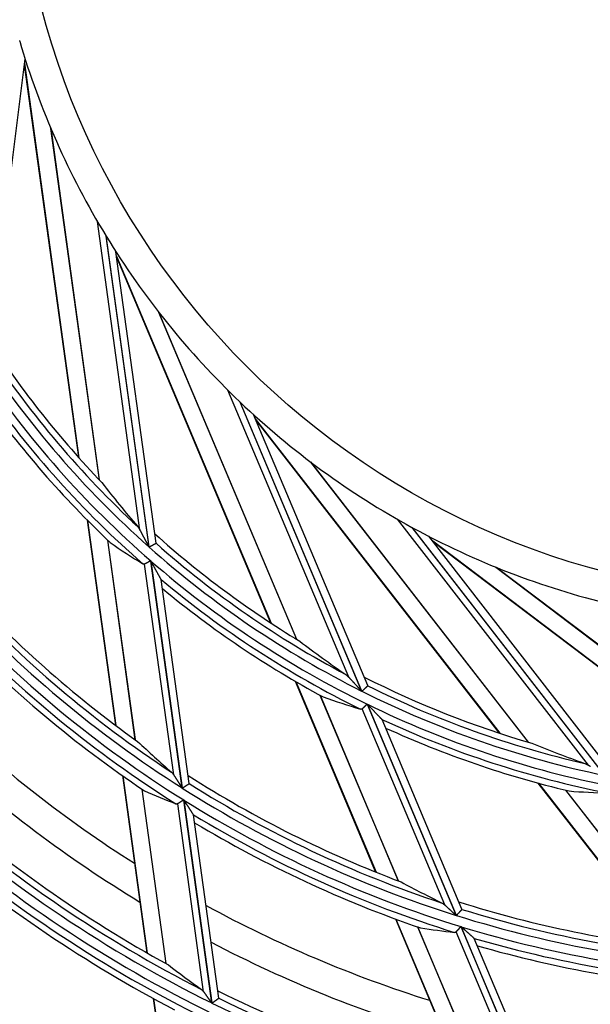
# Model space of a CAD drawing. Units: millimetres. Extents: x 0 to 7381, y 0 to 5264.
# Drawn here: x 1737 to 1775, y 2688 to 2753 of the extents above; entities that cross this region are included whole.
import ezdxf

# ---------------------------------------------------------------- set-up
doc = ezdxf.new("R2010")
doc.units = ezdxf.units.MM
doc.layers.add('LG-Product', color=3, linetype='Continuous')

msp = doc.modelspace()

# ---------------------------------------------------------------- linework, layer by layer
at = {"layer": 'LG-Product'}
for p, q in [((1734.838, 2731.057), (1737.266, 2750.429)), ((1737.216, 2750.032), (1740.812, 2723.973)), ((1737.229, 2750.135), (1740.844, 2723.938)), ((1738.966, 2745.834), (1742.188, 2722.48)), ((1742.202, 2722.465), (1738.983, 2745.794)), ((1744.893, 2719.146), (1742.066, 2739.633)), ((1742.63, 2738.686), (1745.48, 2718.035)), ((1745.498, 2718.018), (1742.651, 2738.651)), ((1745.966, 2718.28), (1743.298, 2737.62)), ((1743.338, 2737.326), (1753.61, 2712.958)), ((1743.352, 2737.224), (1753.57, 2712.984)), ((1746.129, 2733.622), (1755.287, 2711.897)), ((1755.303, 2711.887), (1746.156, 2733.587)), ((1758.761, 2709.377), (1750.728, 2728.434)), ((1751.519, 2727.666), (1759.616, 2708.456)), ((1759.638, 2708.444), (1751.548, 2727.638)), ((1760.023, 2708.818), (1752.439, 2726.809)), ((1752.554, 2726.536), (1768.784, 2705.656)), ((1752.594, 2726.441), (1768.738, 2705.671)), ((1756.209, 2723.68), (1770.677, 2705.065)), ((1770.696, 2705.06), (1756.244, 2723.653)), ((1741.386, 2719.811), (1743.265, 2706.193)), ((1741.418, 2719.779), (1743.295, 2706.171)), ((1774.686, 2703.53), (1761.994, 2719.859)), ((1762.957, 2719.321), (1775.75, 2702.862)), ((1775.774, 2702.857), (1762.992, 2719.302)), ((1742.74, 2718.483), (1744.568, 2705.235)), ((1744.581, 2705.226), (1742.753, 2718.471)), ((1745.964, 2718.268), (1745.967, 2718.276)), ((1776.049, 2703.317), (1764.068, 2718.732)), ((1764.25, 2718.498), (1785.33, 2702.53)), ((1764.313, 2718.417), (1785.282, 2702.533)), ((1745.609, 2717.101), (1747.689, 2702.027)), ((1747.706, 2702.016), (1745.627, 2717.085)), ((1747.135, 2702.895), (1745.205, 2716.882)), ((1768.519, 2716.685), (1787.312, 2702.45)), ((1787.331, 2702.449), (1768.559, 2716.669)), ((1746.302, 2715.849), (1746.296, 2715.864)), ((1748.168, 2702.323), (1746.301, 2715.853)), ((1755.202, 2709.112), (1760.542, 2696.444)), ((1755.241, 2709.089), (1760.577, 2696.43)), ((1760.024, 2708.806), (1760.024, 2708.814)), ((1756.853, 2708.18), (1762.048, 2695.856)), ((1762.063, 2695.851), (1756.87, 2708.171)), ((1765.133, 2694.26), (1759.649, 2707.271)), ((1759.982, 2707.587), (1765.893, 2693.566)), ((1765.913, 2693.559), (1760.004, 2707.576)), ((1760.976, 2706.558), (1760.966, 2706.57)), ((1766.279, 2693.975), (1760.975, 2706.56)), ((1743.727, 2702.845), (1745.35, 2691.085)), ((1743.757, 2702.824), (1745.38, 2691.068)), ((1745.021, 2701.952), (1746.619, 2690.369)), ((1746.632, 2690.362), (1745.034, 2701.943)), ((1748.166, 2702.312), (1748.169, 2702.319)), ((1771.317, 2702.353), (1779.753, 2691.499)), ((1771.36, 2702.341), (1779.791, 2691.495)), ((1773.153, 2701.88), (1781.36, 2691.321)), ((1781.376, 2691.32), (1773.171, 2701.876)), ((1749.121, 2688.501), (1747.4, 2700.972)), ((1747.799, 2701.229), (1749.659, 2687.751)), ((1749.676, 2687.742), (1747.817, 2701.218)), ((1748.457, 2700.233), (1748.451, 2700.245)), ((1750.134, 2688.081), (1748.457, 2700.234)), ((1766.28, 2693.964), (1766.281, 2693.972)), ((1761.855, 2693.33), (1766.466, 2682.39)), ((1761.889, 2693.317), (1766.499, 2682.382)), ((1763.336, 2692.802), (1767.877, 2682.028)), ((1767.891, 2682.025), (1763.35, 2692.797)), ((1766.206, 2692.823), (1771.491, 2680.285)), ((1771.51, 2680.281), (1766.226, 2692.817)), ((1770.777, 2680.871), (1765.888, 2692.471)), ((1767.099, 2692.031), (1767.091, 2692.041)), ((1771.864, 2680.727), (1767.099, 2692.032)), ((1745.768, 2688.059), (1747.271, 2677.166)), ((1745.797, 2688.043), (1747.3, 2677.152)), ((1750.131, 2688.07), (1750.134, 2688.077))]:
    msp.add_line(p, q, dxfattribs=at)
for points in [[(1744.747, 2719.37), (1744.75, 2719.366), (1744.753, 2719.363), (1744.756, 2719.359), (1744.759, 2719.355), (1744.763, 2719.351), (1744.766, 2719.347), (1744.769, 2719.343), (1744.772, 2719.339), (1744.775, 2719.335), (1744.778, 2719.331), (1744.781, 2719.327), (1744.784, 2719.323), (1744.787, 2719.319), (1744.79, 2719.314), (1744.793, 2719.31), (1744.796, 2719.306), (1744.799, 2719.302), (1744.802, 2719.297), (1744.805, 2719.293), (1744.808, 2719.289), (1744.811, 2719.284), (1744.814, 2719.28), (1744.817, 2719.275), (1744.82, 2719.271), (1744.823, 2719.266), (1744.826, 2719.262), (1744.829, 2719.257), (1744.832, 2719.253), (1744.834, 2719.248), (1744.837, 2719.243), (1744.84, 2719.239), (1744.843, 2719.234), (1744.846, 2719.229), (1744.849, 2719.225), (1744.851, 2719.22), (1744.854, 2719.215), (1744.857, 2719.21), (1744.86, 2719.205), (1744.863, 2719.201), (1744.865, 2719.196), (1744.868, 2719.191), (1744.871, 2719.186), (1744.874, 2719.181), (1744.876, 2719.176), (1744.879, 2719.171), (1744.882, 2719.166), (1744.885, 2719.161), (1744.887, 2719.156), (1744.89, 2719.151), (1744.893, 2719.146)], [(1744.893, 2719.146), (1744.903, 2719.125), (1744.914, 2719.105), (1744.925, 2719.084), (1744.936, 2719.063), (1744.947, 2719.042), (1744.958, 2719.021), (1744.969, 2719), (1744.98, 2718.979), (1744.991, 2718.957), (1745.003, 2718.935), (1745.014, 2718.914), (1745.026, 2718.892), (1745.037, 2718.87), (1745.049, 2718.848), (1745.06, 2718.826), (1745.072, 2718.803), (1745.084, 2718.781), (1745.096, 2718.759), (1745.107, 2718.736), (1745.119, 2718.714), (1745.131, 2718.692), (1745.143, 2718.669), (1745.155, 2718.647), (1745.167, 2718.624), (1745.178, 2718.602), (1745.19, 2718.579), (1745.202, 2718.557), (1745.214, 2718.534), (1745.226, 2718.512), (1745.238, 2718.489), (1745.25, 2718.467), (1745.262, 2718.444), (1745.274, 2718.421), (1745.286, 2718.399), (1745.298, 2718.376), (1745.31, 2718.353), (1745.322, 2718.331), (1745.334, 2718.308), (1745.346, 2718.285), (1745.358, 2718.263), (1745.37, 2718.24), (1745.382, 2718.217), (1745.395, 2718.194), (1745.407, 2718.172), (1745.419, 2718.149), (1745.431, 2718.126), (1745.443, 2718.103), (1745.455, 2718.08), (1745.468, 2718.057), (1745.48, 2718.035)], [(1745.498, 2718.018), (1745.512, 2718.025), (1745.525, 2718.032), (1745.538, 2718.039), (1745.551, 2718.046), (1745.564, 2718.053), (1745.577, 2718.06), (1745.59, 2718.067), (1745.603, 2718.074), (1745.616, 2718.081), (1745.629, 2718.088), (1745.641, 2718.095), (1745.654, 2718.101), (1745.667, 2718.108), (1745.679, 2718.115), (1745.691, 2718.121), (1745.703, 2718.128), (1745.715, 2718.134), (1745.727, 2718.141), (1745.739, 2718.147), (1745.75, 2718.153), (1745.761, 2718.159), (1745.772, 2718.165), (1745.783, 2718.171), (1745.794, 2718.176), (1745.804, 2718.182), (1745.814, 2718.187), (1745.824, 2718.193), (1745.834, 2718.198), (1745.843, 2718.203), (1745.853, 2718.208), (1745.861, 2718.212), (1745.87, 2718.217), (1745.878, 2718.221), (1745.886, 2718.226), (1745.894, 2718.23), (1745.901, 2718.234), (1745.908, 2718.237), (1745.914, 2718.241), (1745.921, 2718.244), (1745.927, 2718.247), (1745.932, 2718.25), (1745.937, 2718.253), (1745.942, 2718.256), (1745.946, 2718.258), (1745.95, 2718.26), (1745.954, 2718.262), (1745.957, 2718.264), (1745.96, 2718.265), (1745.962, 2718.267), (1745.964, 2718.268)], [(1745.609, 2717.101), (1745.599, 2717.095), (1745.59, 2717.09), (1745.58, 2717.085), (1745.57, 2717.08), (1745.561, 2717.075), (1745.551, 2717.07), (1745.542, 2717.065), (1745.533, 2717.059), (1745.523, 2717.054), (1745.514, 2717.049), (1745.505, 2717.044), (1745.495, 2717.039), (1745.486, 2717.034), (1745.477, 2717.029), (1745.468, 2717.024), (1745.458, 2717.019), (1745.449, 2717.014), (1745.44, 2717.01), (1745.431, 2717.005), (1745.422, 2717), (1745.414, 2716.995), (1745.405, 2716.99), (1745.396, 2716.986), (1745.388, 2716.981), (1745.379, 2716.976), (1745.371, 2716.972), (1745.362, 2716.968), (1745.354, 2716.963), (1745.346, 2716.959), (1745.338, 2716.954), (1745.33, 2716.95), (1745.323, 2716.946), (1745.315, 2716.942), (1745.307, 2716.938), (1745.3, 2716.934), (1745.292, 2716.93), (1745.285, 2716.926), (1745.278, 2716.922), (1745.271, 2716.918), (1745.264, 2716.914), (1745.258, 2716.911), (1745.251, 2716.907), (1745.245, 2716.904), (1745.239, 2716.901), (1745.233, 2716.897), (1745.227, 2716.894), (1745.221, 2716.891), (1745.216, 2716.888), (1745.21, 2716.885), (1745.205, 2716.882)], [(1746.296, 2715.864), (1746.29, 2715.875), (1746.282, 2715.888), (1746.274, 2715.904), (1746.264, 2715.922), (1746.253, 2715.941), (1746.242, 2715.962), (1746.23, 2715.983), (1746.218, 2716.005), (1746.205, 2716.028), (1746.192, 2716.051), (1746.179, 2716.075), (1746.166, 2716.098), (1746.153, 2716.122), (1746.14, 2716.147), (1746.126, 2716.171), (1746.113, 2716.196), (1746.099, 2716.221), (1746.085, 2716.246), (1746.071, 2716.271), (1746.057, 2716.297), (1746.043, 2716.322), (1746.029, 2716.348), (1746.015, 2716.374), (1746, 2716.4), (1745.986, 2716.426), (1745.972, 2716.452), (1745.958, 2716.478), (1745.943, 2716.504), (1745.929, 2716.53), (1745.915, 2716.556), (1745.901, 2716.582), (1745.886, 2716.608), (1745.872, 2716.634), (1745.858, 2716.661), (1745.843, 2716.687), (1745.829, 2716.713), (1745.815, 2716.74), (1745.8, 2716.766), (1745.786, 2716.792), (1745.771, 2716.819), (1745.757, 2716.845), (1745.743, 2716.872), (1745.728, 2716.898), (1745.714, 2716.925), (1745.699, 2716.951), (1745.685, 2716.978), (1745.671, 2717.005), (1745.656, 2717.031), (1745.642, 2717.058), (1745.627, 2717.085)], [(1745.205, 2716.882), (1745.203, 2716.881), (1745.201, 2716.88), (1745.198, 2716.879), (1745.196, 2716.878), (1745.194, 2716.877), (1745.192, 2716.877), (1745.189, 2716.876), (1745.187, 2716.875), (1745.185, 2716.875), (1745.183, 2716.874), (1745.18, 2716.874), (1745.178, 2716.873), (1745.176, 2716.873), (1745.174, 2716.873), (1745.171, 2716.872), (1745.169, 2716.872), (1745.167, 2716.872), (1745.164, 2716.872), (1745.162, 2716.872), (1745.16, 2716.872), (1745.157, 2716.872), (1745.155, 2716.872), (1745.153, 2716.873), (1745.15, 2716.873), (1745.148, 2716.873), (1745.145, 2716.874), (1745.143, 2716.874), (1745.141, 2716.875), (1745.138, 2716.875), (1745.136, 2716.876), (1745.133, 2716.876), (1745.131, 2716.877), (1745.129, 2716.878), (1745.126, 2716.879), (1745.124, 2716.88), (1745.121, 2716.88), (1745.119, 2716.881), (1745.117, 2716.882), (1745.114, 2716.883), (1745.112, 2716.884), (1745.109, 2716.886), (1745.107, 2716.887), (1745.105, 2716.888), (1745.102, 2716.889), (1745.1, 2716.89), (1745.097, 2716.892), (1745.095, 2716.893), (1745.093, 2716.894), (1745.09, 2716.896), (1745.088, 2716.897)], [(1758.562, 2709.556), (1758.567, 2709.553), (1758.571, 2709.55), (1758.575, 2709.547), (1758.579, 2709.544), (1758.583, 2709.541), (1758.587, 2709.538), (1758.591, 2709.535), (1758.595, 2709.532), (1758.599, 2709.529), (1758.603, 2709.526), (1758.607, 2709.523), (1758.611, 2709.52), (1758.615, 2709.516), (1758.619, 2709.513), (1758.623, 2709.51), (1758.627, 2709.507), (1758.631, 2709.503), (1758.635, 2709.5), (1758.639, 2709.496), (1758.643, 2709.493), (1758.647, 2709.489), (1758.651, 2709.486), (1758.655, 2709.482), (1758.659, 2709.479), (1758.663, 2709.475), (1758.667, 2709.472), (1758.671, 2709.468), (1758.675, 2709.464), (1758.679, 2709.461), (1758.683, 2709.457), (1758.687, 2709.453), (1758.691, 2709.449), (1758.695, 2709.445), (1758.699, 2709.442), (1758.703, 2709.438), (1758.707, 2709.434), (1758.71, 2709.43), (1758.714, 2709.426), (1758.718, 2709.422), (1758.722, 2709.418), (1758.726, 2709.414), (1758.73, 2709.41), (1758.734, 2709.406), (1758.738, 2709.402), (1758.742, 2709.398), (1758.746, 2709.394), (1758.75, 2709.389), (1758.754, 2709.385), (1758.758, 2709.381), (1758.761, 2709.377)], [(1758.761, 2709.377), (1758.777, 2709.36), (1758.793, 2709.343), (1758.808, 2709.326), (1758.824, 2709.308), (1758.84, 2709.291), (1758.857, 2709.273), (1758.873, 2709.256), (1758.889, 2709.238), (1758.906, 2709.22), (1758.922, 2709.202), (1758.939, 2709.184), (1758.956, 2709.166), (1758.972, 2709.148), (1758.989, 2709.129), (1759.006, 2709.111), (1759.023, 2709.093), (1759.04, 2709.074), (1759.058, 2709.056), (1759.075, 2709.037), (1759.092, 2709.019), (1759.109, 2709), (1759.126, 2708.981), (1759.144, 2708.963), (1759.161, 2708.944), (1759.178, 2708.925), (1759.196, 2708.907), (1759.213, 2708.888), (1759.23, 2708.869), (1759.248, 2708.851), (1759.265, 2708.832), (1759.282, 2708.813), (1759.3, 2708.795), (1759.317, 2708.776), (1759.335, 2708.757), (1759.352, 2708.738), (1759.37, 2708.72), (1759.387, 2708.701), (1759.405, 2708.682), (1759.422, 2708.663), (1759.44, 2708.644), (1759.457, 2708.625), (1759.475, 2708.607), (1759.493, 2708.588), (1759.51, 2708.569), (1759.528, 2708.55), (1759.545, 2708.531), (1759.563, 2708.512), (1759.581, 2708.493), (1759.598, 2708.474), (1759.616, 2708.456)], [(1759.638, 2708.444), (1759.649, 2708.455), (1759.66, 2708.465), (1759.671, 2708.475), (1759.682, 2708.485), (1759.693, 2708.496), (1759.704, 2708.506), (1759.714, 2708.516), (1759.725, 2708.526), (1759.736, 2708.536), (1759.746, 2708.546), (1759.757, 2708.555), (1759.767, 2708.565), (1759.778, 2708.575), (1759.788, 2708.585), (1759.798, 2708.594), (1759.808, 2708.604), (1759.818, 2708.613), (1759.828, 2708.622), (1759.837, 2708.631), (1759.847, 2708.64), (1759.856, 2708.648), (1759.865, 2708.657), (1759.874, 2708.665), (1759.883, 2708.674), (1759.891, 2708.682), (1759.9, 2708.69), (1759.908, 2708.697), (1759.916, 2708.705), (1759.924, 2708.712), (1759.931, 2708.719), (1759.939, 2708.726), (1759.946, 2708.733), (1759.953, 2708.739), (1759.959, 2708.745), (1759.965, 2708.751), (1759.971, 2708.757), (1759.977, 2708.762), (1759.983, 2708.767), (1759.988, 2708.772), (1759.993, 2708.777), (1759.997, 2708.781), (1760.002, 2708.785), (1760.005, 2708.789), (1760.009, 2708.792), (1760.012, 2708.795), (1760.015, 2708.798), (1760.018, 2708.8), (1760.02, 2708.803), (1760.022, 2708.804), (1760.024, 2708.806)], [(1759.649, 2707.271), (1759.647, 2707.27), (1759.645, 2707.268), (1759.643, 2707.267), (1759.641, 2707.265), (1759.64, 2707.264), (1759.638, 2707.262), (1759.636, 2707.261), (1759.634, 2707.26), (1759.632, 2707.259), (1759.63, 2707.258), (1759.628, 2707.257), (1759.625, 2707.256), (1759.623, 2707.255), (1759.621, 2707.254), (1759.619, 2707.253), (1759.617, 2707.252), (1759.615, 2707.252), (1759.612, 2707.251), (1759.61, 2707.25), (1759.608, 2707.25), (1759.606, 2707.249), (1759.603, 2707.249), (1759.601, 2707.249), (1759.598, 2707.248), (1759.596, 2707.248), (1759.594, 2707.248), (1759.591, 2707.248), (1759.589, 2707.247), (1759.586, 2707.247), (1759.584, 2707.247), (1759.581, 2707.247), (1759.579, 2707.247), (1759.576, 2707.247), (1759.574, 2707.248), (1759.571, 2707.248), (1759.569, 2707.248), (1759.566, 2707.248), (1759.564, 2707.249), (1759.561, 2707.249), (1759.558, 2707.249), (1759.556, 2707.25), (1759.553, 2707.25), (1759.551, 2707.251), (1759.548, 2707.251), (1759.545, 2707.252), (1759.543, 2707.253), (1759.54, 2707.253), (1759.537, 2707.254), (1759.535, 2707.255), (1759.532, 2707.256)], [(1759.982, 2707.587), (1759.975, 2707.579), (1759.967, 2707.572), (1759.959, 2707.564), (1759.951, 2707.557), (1759.943, 2707.549), (1759.935, 2707.542), (1759.927, 2707.535), (1759.92, 2707.527), (1759.912, 2707.52), (1759.904, 2707.513), (1759.896, 2707.505), (1759.889, 2707.498), (1759.881, 2707.491), (1759.874, 2707.484), (1759.866, 2707.477), (1759.858, 2707.469), (1759.851, 2707.462), (1759.843, 2707.455), (1759.836, 2707.448), (1759.829, 2707.441), (1759.821, 2707.434), (1759.814, 2707.427), (1759.807, 2707.421), (1759.8, 2707.414), (1759.793, 2707.407), (1759.786, 2707.401), (1759.779, 2707.394), (1759.772, 2707.388), (1759.766, 2707.382), (1759.759, 2707.376), (1759.753, 2707.369), (1759.746, 2707.363), (1759.74, 2707.357), (1759.733, 2707.351), (1759.727, 2707.345), (1759.721, 2707.34), (1759.715, 2707.334), (1759.709, 2707.329), (1759.704, 2707.323), (1759.698, 2707.318), (1759.692, 2707.313), (1759.687, 2707.308), (1759.682, 2707.303), (1759.677, 2707.298), (1759.672, 2707.293), (1759.667, 2707.289), (1759.662, 2707.284), (1759.658, 2707.28), (1759.653, 2707.276), (1759.649, 2707.271)], [(1760.966, 2706.57), (1760.958, 2706.579), (1760.947, 2706.59), (1760.934, 2706.603), (1760.92, 2706.618), (1760.905, 2706.634), (1760.889, 2706.651), (1760.872, 2706.668), (1760.854, 2706.686), (1760.836, 2706.705), (1760.818, 2706.724), (1760.799, 2706.743), (1760.78, 2706.763), (1760.761, 2706.783), (1760.742, 2706.803), (1760.723, 2706.823), (1760.703, 2706.843), (1760.684, 2706.864), (1760.664, 2706.885), (1760.644, 2706.905), (1760.624, 2706.926), (1760.603, 2706.947), (1760.583, 2706.969), (1760.563, 2706.99), (1760.542, 2707.011), (1760.522, 2707.033), (1760.501, 2707.054), (1760.481, 2707.075), (1760.46, 2707.097), (1760.44, 2707.118), (1760.419, 2707.14), (1760.399, 2707.161), (1760.378, 2707.183), (1760.357, 2707.205), (1760.337, 2707.226), (1760.316, 2707.248), (1760.295, 2707.27), (1760.275, 2707.291), (1760.254, 2707.313), (1760.233, 2707.335), (1760.213, 2707.357), (1760.192, 2707.379), (1760.171, 2707.4), (1760.15, 2707.422), (1760.13, 2707.444), (1760.109, 2707.466), (1760.088, 2707.488), (1760.067, 2707.51), (1760.046, 2707.532), (1760.025, 2707.554), (1760.004, 2707.576)], [(1774.448, 2703.652), (1774.452, 2703.65), (1774.457, 2703.648), (1774.462, 2703.647), (1774.466, 2703.645), (1774.471, 2703.643), (1774.476, 2703.641), (1774.48, 2703.639), (1774.485, 2703.637), (1774.49, 2703.635), (1774.494, 2703.633), (1774.499, 2703.631), (1774.504, 2703.629), (1774.508, 2703.627), (1774.513, 2703.625), (1774.518, 2703.623), (1774.523, 2703.621), (1774.527, 2703.619), (1774.532, 2703.616), (1774.537, 2703.614), (1774.542, 2703.612), (1774.546, 2703.609), (1774.551, 2703.607), (1774.556, 2703.605), (1774.561, 2703.602), (1774.565, 2703.6), (1774.57, 2703.597), (1774.575, 2703.595), (1774.58, 2703.592), (1774.585, 2703.59), (1774.589, 2703.587), (1774.594, 2703.585), (1774.599, 2703.582), (1774.604, 2703.579), (1774.609, 2703.577), (1774.613, 2703.574), (1774.618, 2703.571), (1774.623, 2703.568), (1774.628, 2703.566), (1774.633, 2703.563), (1774.638, 2703.56), (1774.642, 2703.557), (1774.647, 2703.554), (1774.652, 2703.551), (1774.657, 2703.548), (1774.662, 2703.545), (1774.667, 2703.542), (1774.672, 2703.539), (1774.676, 2703.536), (1774.681, 2703.533), (1774.686, 2703.53)], [(1774.686, 2703.53), (1774.705, 2703.518), (1774.725, 2703.506), (1774.745, 2703.493), (1774.764, 2703.481), (1774.785, 2703.468), (1774.805, 2703.455)], [(1746.997, 2703.064), (1747, 2703.062), (1747.003, 2703.059), (1747.006, 2703.056), (1747.009, 2703.054), (1747.012, 2703.051), (1747.014, 2703.048), (1747.017, 2703.045), (1747.02, 2703.042), (1747.023, 2703.039), (1747.026, 2703.036), (1747.029, 2703.033), (1747.032, 2703.03), (1747.035, 2703.027), (1747.038, 2703.024), (1747.04, 2703.021), (1747.043, 2703.018), (1747.046, 2703.015), (1747.049, 2703.012), (1747.052, 2703.009), (1747.054, 2703.005), (1747.057, 2703.002), (1747.06, 2702.999), (1747.063, 2702.995), (1747.066, 2702.992), (1747.068, 2702.989), (1747.071, 2702.985), (1747.074, 2702.982), (1747.077, 2702.978), (1747.079, 2702.975), (1747.082, 2702.971), (1747.085, 2702.968), (1747.087, 2702.964), (1747.09, 2702.961), (1747.093, 2702.957), (1747.096, 2702.953), (1747.098, 2702.95), (1747.101, 2702.946), (1747.104, 2702.942), (1747.106, 2702.938), (1747.109, 2702.935), (1747.112, 2702.931), (1747.114, 2702.927), (1747.117, 2702.923), (1747.119, 2702.919), (1747.122, 2702.915), (1747.125, 2702.911), (1747.127, 2702.907), (1747.13, 2702.903), (1747.132, 2702.899), (1747.135, 2702.895)], [(1747.135, 2702.895), (1747.145, 2702.88), (1747.154, 2702.865), (1747.164, 2702.849), (1747.174, 2702.834), (1747.184, 2702.818), (1747.194, 2702.802), (1747.205, 2702.785), (1747.215, 2702.769), (1747.226, 2702.753), (1747.236, 2702.736), (1747.247, 2702.719), (1747.257, 2702.702), (1747.268, 2702.685), (1747.279, 2702.668), (1747.29, 2702.651), (1747.301, 2702.634), (1747.312, 2702.617), (1747.323, 2702.599), (1747.334, 2702.582), (1747.345, 2702.564), (1747.356, 2702.547), (1747.368, 2702.529), (1747.379, 2702.512), (1747.39, 2702.494), (1747.401, 2702.476), (1747.413, 2702.459), (1747.424, 2702.441), (1747.435, 2702.423), (1747.447, 2702.405), (1747.458, 2702.388), (1747.469, 2702.37), (1747.481, 2702.352), (1747.492, 2702.334), (1747.504, 2702.316), (1747.515, 2702.298), (1747.527, 2702.28), (1747.538, 2702.262), (1747.55, 2702.244), (1747.561, 2702.226), (1747.573, 2702.208), (1747.584, 2702.19), (1747.596, 2702.172), (1747.608, 2702.154), (1747.619, 2702.136), (1747.631, 2702.118), (1747.642, 2702.1), (1747.654, 2702.082), (1747.665, 2702.064), (1747.677, 2702.046), (1747.689, 2702.027)], [(1747.706, 2702.016), (1747.719, 2702.024), (1747.732, 2702.033), (1747.745, 2702.041), (1747.758, 2702.049), (1747.771, 2702.057), (1747.783, 2702.065), (1747.796, 2702.074), (1747.808, 2702.082), (1747.821, 2702.09), (1747.833, 2702.098), (1747.846, 2702.106), (1747.858, 2702.114), (1747.87, 2702.121), (1747.882, 2702.129), (1747.895, 2702.137), (1747.906, 2702.145), (1747.918, 2702.152), (1747.93, 2702.16), (1747.941, 2702.167), (1747.952, 2702.174), (1747.963, 2702.181), (1747.974, 2702.188), (1747.985, 2702.195), (1747.995, 2702.202), (1748.005, 2702.208), (1748.016, 2702.215), (1748.025, 2702.221), (1748.035, 2702.228), (1748.044, 2702.234), (1748.054, 2702.239), (1748.062, 2702.245), (1748.071, 2702.251), (1748.079, 2702.256), (1748.087, 2702.261), (1748.095, 2702.266), (1748.102, 2702.271), (1748.109, 2702.275), (1748.115, 2702.279), (1748.122, 2702.283), (1748.128, 2702.287), (1748.133, 2702.291), (1748.139, 2702.294), (1748.143, 2702.297), (1748.148, 2702.3), (1748.152, 2702.303), (1748.156, 2702.305), (1748.159, 2702.307), (1748.162, 2702.309), (1748.164, 2702.311), (1748.166, 2702.312)], [(1747.4, 2700.972), (1747.398, 2700.97), (1747.396, 2700.969), (1747.394, 2700.968), (1747.392, 2700.967), (1747.39, 2700.966), (1747.388, 2700.965), (1747.386, 2700.964), (1747.383, 2700.963), (1747.381, 2700.962), (1747.379, 2700.961), (1747.377, 2700.96), (1747.375, 2700.96), (1747.372, 2700.959), (1747.37, 2700.958), (1747.368, 2700.958), (1747.366, 2700.957), (1747.363, 2700.957), (1747.361, 2700.956), (1747.359, 2700.956), (1747.357, 2700.956), (1747.354, 2700.955), (1747.352, 2700.955), (1747.35, 2700.955), (1747.348, 2700.955), (1747.345, 2700.955), (1747.343, 2700.955), (1747.341, 2700.955), (1747.338, 2700.955), (1747.336, 2700.955), (1747.334, 2700.955), (1747.331, 2700.955), (1747.329, 2700.955), (1747.327, 2700.955), (1747.324, 2700.956), (1747.322, 2700.956), (1747.32, 2700.956), (1747.317, 2700.957), (1747.315, 2700.957), (1747.312, 2700.958), (1747.31, 2700.958), (1747.308, 2700.959), (1747.305, 2700.96), (1747.303, 2700.96), (1747.301, 2700.961), (1747.298, 2700.962), (1747.296, 2700.963), (1747.293, 2700.963), (1747.291, 2700.964), (1747.289, 2700.965), (1747.286, 2700.966)], [(1747.799, 2701.229), (1747.789, 2701.223), (1747.78, 2701.217), (1747.771, 2701.211), (1747.761, 2701.205), (1747.752, 2701.199), (1747.743, 2701.193), (1747.734, 2701.187), (1747.724, 2701.181), (1747.715, 2701.175), (1747.706, 2701.169), (1747.697, 2701.163), (1747.688, 2701.157), (1747.679, 2701.152), (1747.67, 2701.146), (1747.661, 2701.14), (1747.652, 2701.134), (1747.643, 2701.128), (1747.634, 2701.123), (1747.625, 2701.117), (1747.616, 2701.111), (1747.608, 2701.106), (1747.599, 2701.1), (1747.59, 2701.094), (1747.582, 2701.089), (1747.574, 2701.084), (1747.565, 2701.078), (1747.557, 2701.073), (1747.549, 2701.068), (1747.541, 2701.063), (1747.533, 2701.058), (1747.526, 2701.053), (1747.518, 2701.048), (1747.51, 2701.043), (1747.503, 2701.038), (1747.495, 2701.033), (1747.488, 2701.028), (1747.481, 2701.024), (1747.474, 2701.019), (1747.467, 2701.015), (1747.46, 2701.01), (1747.453, 2701.006), (1747.447, 2701.002), (1747.44, 2700.998), (1747.434, 2700.994), (1747.428, 2700.99), (1747.422, 2700.986), (1747.417, 2700.982), (1747.411, 2700.979), (1747.406, 2700.975), (1747.4, 2700.972)], [(1748.451, 2700.245), (1748.446, 2700.252), (1748.44, 2700.262), (1748.433, 2700.273), (1748.425, 2700.285), (1748.415, 2700.299), (1748.406, 2700.314), (1748.395, 2700.33), (1748.384, 2700.347), (1748.373, 2700.364), (1748.361, 2700.382), (1748.35, 2700.4), (1748.337, 2700.418), (1748.325, 2700.437), (1748.312, 2700.457), (1748.3, 2700.476), (1748.287, 2700.496), (1748.274, 2700.516), (1748.261, 2700.536), (1748.247, 2700.556), (1748.234, 2700.577), (1748.22, 2700.597), (1748.207, 2700.618), (1748.193, 2700.639), (1748.18, 2700.66), (1748.166, 2700.681), (1748.152, 2700.702), (1748.138, 2700.723), (1748.125, 2700.744), (1748.111, 2700.765), (1748.097, 2700.786), (1748.083, 2700.808), (1748.069, 2700.829), (1748.055, 2700.85), (1748.042, 2700.871), (1748.028, 2700.893), (1748.014, 2700.914), (1748, 2700.936), (1747.986, 2700.957), (1747.972, 2700.979), (1747.958, 2701), (1747.944, 2701.022), (1747.93, 2701.044), (1747.916, 2701.065), (1747.902, 2701.087), (1747.887, 2701.109), (1747.873, 2701.131), (1747.859, 2701.152), (1747.845, 2701.174), (1747.831, 2701.196), (1747.817, 2701.218)], [(1764.956, 2694.388), (1764.96, 2694.386), (1764.963, 2694.384), (1764.967, 2694.383), (1764.97, 2694.381), (1764.974, 2694.379), (1764.977, 2694.377), (1764.981, 2694.375), (1764.985, 2694.373), (1764.988, 2694.371), (1764.992, 2694.369), (1764.995, 2694.367), (1764.999, 2694.364), (1765.002, 2694.362), (1765.006, 2694.36), (1765.009, 2694.358), (1765.013, 2694.355), (1765.016, 2694.353), (1765.02, 2694.351), (1765.024, 2694.348), (1765.027, 2694.346), (1765.031, 2694.344), (1765.034, 2694.341), (1765.038, 2694.339), (1765.041, 2694.336), (1765.045, 2694.333), (1765.048, 2694.331), (1765.052, 2694.328), (1765.055, 2694.326), (1765.059, 2694.323), (1765.063, 2694.32), (1765.066, 2694.318), (1765.07, 2694.315), (1765.073, 2694.312), (1765.077, 2694.309), (1765.08, 2694.306), (1765.084, 2694.303), (1765.087, 2694.301), (1765.091, 2694.298), (1765.094, 2694.295), (1765.098, 2694.292), (1765.102, 2694.289), (1765.105, 2694.286), (1765.109, 2694.283), (1765.112, 2694.28), (1765.116, 2694.276), (1765.119, 2694.273), (1765.123, 2694.27), (1765.126, 2694.267), (1765.13, 2694.264), (1765.133, 2694.26)], [(1765.133, 2694.26), (1765.147, 2694.248), (1765.16, 2694.236), (1765.174, 2694.223), (1765.187, 2694.211), (1765.201, 2694.198), (1765.215, 2694.185), (1765.23, 2694.172), (1765.244, 2694.159), (1765.258, 2694.146), (1765.273, 2694.132), (1765.288, 2694.119), (1765.302, 2694.105), (1765.317, 2694.091), (1765.332, 2694.078), (1765.347, 2694.064), (1765.362, 2694.05), (1765.378, 2694.036), (1765.393, 2694.022), (1765.408, 2694.008), (1765.423, 2693.994), (1765.439, 2693.98), (1765.454, 2693.966), (1765.47, 2693.952), (1765.485, 2693.938), (1765.5, 2693.924), (1765.516, 2693.909), (1765.531, 2693.895), (1765.547, 2693.881), (1765.562, 2693.867), (1765.578, 2693.853), (1765.593, 2693.838), (1765.609, 2693.824), (1765.625, 2693.81), (1765.64, 2693.796), (1765.656, 2693.781), (1765.671, 2693.767), (1765.687, 2693.753), (1765.703, 2693.739), (1765.719, 2693.724), (1765.734, 2693.71), (1765.75, 2693.695), (1765.766, 2693.681), (1765.782, 2693.667), (1765.797, 2693.652), (1765.813, 2693.638), (1765.829, 2693.623), (1765.845, 2693.609), (1765.861, 2693.595), (1765.877, 2693.58), (1765.893, 2693.566)], [(1765.913, 2693.559), (1765.923, 2693.571), (1765.934, 2693.582), (1765.944, 2693.593), (1765.954, 2693.604), (1765.964, 2693.616), (1765.974, 2693.627), (1765.984, 2693.638), (1765.994, 2693.649), (1766.004, 2693.66), (1766.014, 2693.671), (1766.024, 2693.682), (1766.034, 2693.693), (1766.044, 2693.703), (1766.054, 2693.714), (1766.063, 2693.725), (1766.073, 2693.735), (1766.082, 2693.745), (1766.091, 2693.756), (1766.1, 2693.766), (1766.109, 2693.775), (1766.118, 2693.785), (1766.127, 2693.795), (1766.135, 2693.804), (1766.144, 2693.813), (1766.152, 2693.822), (1766.16, 2693.831), (1766.168, 2693.84), (1766.176, 2693.848), (1766.183, 2693.857), (1766.19, 2693.865), (1766.197, 2693.872), (1766.204, 2693.88), (1766.211, 2693.887), (1766.217, 2693.894), (1766.223, 2693.901), (1766.229, 2693.907), (1766.235, 2693.913), (1766.24, 2693.919), (1766.245, 2693.925), (1766.25, 2693.93), (1766.254, 2693.935), (1766.258, 2693.94), (1766.262, 2693.944), (1766.266, 2693.948), (1766.269, 2693.951), (1766.272, 2693.955), (1766.274, 2693.957), (1766.277, 2693.96), (1766.279, 2693.962), (1766.28, 2693.964)], [(1766.206, 2692.823), (1766.198, 2692.815), (1766.191, 2692.806), (1766.183, 2692.798), (1766.176, 2692.79), (1766.168, 2692.782), (1766.161, 2692.773), (1766.154, 2692.765), (1766.146, 2692.757), (1766.139, 2692.749), (1766.132, 2692.741), (1766.124, 2692.733), (1766.117, 2692.725), (1766.11, 2692.717), (1766.103, 2692.709), (1766.095, 2692.701), (1766.088, 2692.693), (1766.081, 2692.685), (1766.074, 2692.677), (1766.067, 2692.669), (1766.06, 2692.662), (1766.053, 2692.654), (1766.046, 2692.646), (1766.039, 2692.639), (1766.033, 2692.631), (1766.026, 2692.624), (1766.019, 2692.617), (1766.013, 2692.61), (1766.006, 2692.602), (1766, 2692.595), (1765.994, 2692.588), (1765.987, 2692.582), (1765.981, 2692.575), (1765.975, 2692.568), (1765.969, 2692.561), (1765.963, 2692.555), (1765.957, 2692.548), (1765.952, 2692.542), (1765.946, 2692.536), (1765.941, 2692.53), (1765.935, 2692.524), (1765.93, 2692.518), (1765.925, 2692.512), (1765.92, 2692.507), (1765.915, 2692.501), (1765.91, 2692.496), (1765.905, 2692.491), (1765.901, 2692.486), (1765.896, 2692.481), (1765.892, 2692.476), (1765.888, 2692.471)], [(1767.091, 2692.041), (1767.084, 2692.047), (1767.076, 2692.054), (1767.066, 2692.063), (1767.055, 2692.073), (1767.042, 2692.084), (1767.029, 2692.096), (1767.015, 2692.109), (1767, 2692.122), (1766.985, 2692.136), (1766.969, 2692.15), (1766.952, 2692.164), (1766.936, 2692.179), (1766.919, 2692.194), (1766.902, 2692.21), (1766.884, 2692.225), (1766.867, 2692.241), (1766.849, 2692.257), (1766.831, 2692.273), (1766.813, 2692.289), (1766.795, 2692.305), (1766.777, 2692.322), (1766.758, 2692.338), (1766.739, 2692.355), (1766.721, 2692.371), (1766.702, 2692.388), (1766.684, 2692.405), (1766.665, 2692.422), (1766.646, 2692.439), (1766.627, 2692.455), (1766.608, 2692.472), (1766.59, 2692.489), (1766.571, 2692.506), (1766.552, 2692.523), (1766.533, 2692.54), (1766.514, 2692.557), (1766.495, 2692.574), (1766.476, 2692.592), (1766.457, 2692.609), (1766.438, 2692.626), (1766.418, 2692.643), (1766.399, 2692.66), (1766.38, 2692.678), (1766.361, 2692.695), (1766.342, 2692.712), (1766.323, 2692.73), (1766.303, 2692.747), (1766.284, 2692.764), (1766.265, 2692.782), (1766.245, 2692.799), (1766.226, 2692.817)], [(1765.888, 2692.471), (1765.886, 2692.469), (1765.884, 2692.468), (1765.882, 2692.466), (1765.881, 2692.464), (1765.879, 2692.463), (1765.877, 2692.461), (1765.875, 2692.46), (1765.873, 2692.458), (1765.872, 2692.457), (1765.87, 2692.455), (1765.868, 2692.454), (1765.866, 2692.453), (1765.864, 2692.452), (1765.862, 2692.45), (1765.86, 2692.449), (1765.858, 2692.448), (1765.856, 2692.447), (1765.854, 2692.446), (1765.852, 2692.445), (1765.85, 2692.444), (1765.847, 2692.443), (1765.845, 2692.443), (1765.843, 2692.442), (1765.841, 2692.441), (1765.839, 2692.44), (1765.837, 2692.44), (1765.834, 2692.439), (1765.832, 2692.439), (1765.83, 2692.438), (1765.828, 2692.438), (1765.825, 2692.437), (1765.823, 2692.437), (1765.821, 2692.436), (1765.818, 2692.436), (1765.816, 2692.436), (1765.813, 2692.435), (1765.811, 2692.435), (1765.809, 2692.435), (1765.806, 2692.435), (1765.804, 2692.435), (1765.801, 2692.435), (1765.799, 2692.435), (1765.796, 2692.435), (1765.794, 2692.435), (1765.791, 2692.435), (1765.789, 2692.435), (1765.786, 2692.435), (1765.784, 2692.436), (1765.781, 2692.436), (1765.779, 2692.436)], [(1748.987, 2688.644), (1748.99, 2688.642), (1748.992, 2688.639), (1748.995, 2688.637), (1748.998, 2688.635), (1749.001, 2688.633), (1749.004, 2688.631), (1749.007, 2688.628), (1749.009, 2688.626), (1749.012, 2688.624), (1749.015, 2688.621), (1749.018, 2688.619), (1749.021, 2688.616), (1749.023, 2688.614), (1749.026, 2688.611), (1749.029, 2688.609), (1749.032, 2688.606), (1749.034, 2688.604), (1749.037, 2688.601), (1749.04, 2688.598), (1749.042, 2688.596), (1749.045, 2688.593), (1749.048, 2688.59), (1749.051, 2688.587), (1749.053, 2688.585), (1749.056, 2688.582), (1749.059, 2688.579), (1749.061, 2688.576), (1749.064, 2688.573), (1749.067, 2688.57), (1749.069, 2688.567), (1749.072, 2688.564), (1749.075, 2688.561), (1749.077, 2688.558), (1749.08, 2688.555), (1749.083, 2688.552), (1749.085, 2688.549), (1749.088, 2688.545), (1749.09, 2688.542), (1749.093, 2688.539), (1749.096, 2688.536), (1749.098, 2688.532), (1749.101, 2688.529), (1749.103, 2688.526), (1749.106, 2688.522), (1749.109, 2688.519), (1749.111, 2688.515), (1749.114, 2688.512), (1749.116, 2688.508), (1749.119, 2688.505), (1749.121, 2688.501)], [(1749.121, 2688.501), (1749.13, 2688.489), (1749.14, 2688.476), (1749.149, 2688.463), (1749.158, 2688.449), (1749.168, 2688.436), (1749.178, 2688.422), (1749.188, 2688.408), (1749.198, 2688.394), (1749.208, 2688.38), (1749.218, 2688.366), (1749.228, 2688.351), (1749.239, 2688.337), (1749.249, 2688.322), (1749.26, 2688.307), (1749.27, 2688.292), (1749.281, 2688.277), (1749.292, 2688.262), (1749.302, 2688.247), (1749.313, 2688.232), (1749.324, 2688.217), (1749.335, 2688.202), (1749.346, 2688.187), (1749.356, 2688.172), (1749.367, 2688.157), (1749.378, 2688.141), (1749.389, 2688.126), (1749.4, 2688.111), (1749.411, 2688.096), (1749.422, 2688.08), (1749.433, 2688.065), (1749.444, 2688.049), (1749.456, 2688.034), (1749.467, 2688.018), (1749.478, 2688.003), (1749.489, 2687.987), (1749.5, 2687.971), (1749.511, 2687.956), (1749.523, 2687.94), (1749.534, 2687.924), (1749.545, 2687.909), (1749.557, 2687.893), (1749.568, 2687.877), (1749.579, 2687.861), (1749.591, 2687.846), (1749.602, 2687.83), (1749.613, 2687.814), (1749.625, 2687.798), (1749.636, 2687.782), (1749.647, 2687.767), (1749.659, 2687.751)], [(1749.676, 2687.742), (1749.689, 2687.751), (1749.701, 2687.76), (1749.714, 2687.769), (1749.727, 2687.778), (1749.739, 2687.787), (1749.751, 2687.796), (1749.764, 2687.805), (1749.776, 2687.814), (1749.788, 2687.823), (1749.801, 2687.832), (1749.813, 2687.84), (1749.825, 2687.849), (1749.837, 2687.858), (1749.849, 2687.866), (1749.861, 2687.875), (1749.872, 2687.883), (1749.884, 2687.892), (1749.895, 2687.9), (1749.906, 2687.908), (1749.917, 2687.916), (1749.928, 2687.924), (1749.939, 2687.932), (1749.95, 2687.939), (1749.96, 2687.947), (1749.97, 2687.954), (1749.98, 2687.961), (1749.99, 2687.968), (1750, 2687.975), (1750.009, 2687.982), (1750.018, 2687.989), (1750.027, 2687.995), (1750.035, 2688.001), (1750.044, 2688.007), (1750.052, 2688.013), (1750.059, 2688.018), (1750.066, 2688.023), (1750.073, 2688.029), (1750.08, 2688.033), (1750.087, 2688.038), (1750.093, 2688.042), (1750.098, 2688.046), (1750.104, 2688.05), (1750.108, 2688.054), (1750.113, 2688.057), (1750.117, 2688.06), (1750.121, 2688.063), (1750.124, 2688.065), (1750.127, 2688.067), (1750.129, 2688.069), (1750.131, 2688.07)]]:
    msp.add_lwpolyline(points, dxfattribs=at)
msp.add_circle((1788.928, 2766.933), 52.237, dxfattribs=at)
for centre, radius, start, end in [((1788.928, 2766.933), 54.235, 196.38833, 196.43099), ((1788.928, 2766.933), 54.235, 196.43099, 211.38833), ((1788.928, 2766.933), 54.235, 211.38833, 211.43099), ((1788.928, 2766.933), 54.235, 211.43099, 226.38833), ((1788.928, 2766.933), 64.504, 213.13744, 223.79473), ((1788.928, 2766.933), 65.413, 213.39954, 228.37779), ((1788.928, 2766.933), 64.917, 213.56081, 227.11113), ((1788.928, 2766.933), 66.029, 214.02099, 228.99971), ((1788.928, 2766.933), 66.525, 215.14501, 228.7761), ((1788.928, 2766.933), 66.938, 215.53768, 226.57736), ((1788.928, 2766.933), 54.235, 226.38833, 226.43099), ((1788.928, 2766.933), 54.235, 226.43099, 241.38833), ((1788.928, 2766.933), 54.235, 241.38833, 241.43099), ((1788.928, 2766.933), 54.235, 241.43099, 256.38833), ((1788.928, 2766.933), 64.504, 228.13744, 238.79473), ((1788.928, 2766.933), 64.917, 228.56081, 242.11113), ((1788.928, 2766.933), 65.413, 228.39954, 243.37779), ((1788.928, 2766.933), 66.029, 229.02099, 243.99971), ((1788.928, 2766.933), 66.525, 230.14501, 243.7761), ((1788.928, 2766.933), 76.404, 222.75701, 236.71438), ((1788.928, 2766.933), 75.99, 222.49783, 234.44232), ((1788.928, 2766.933), 66.938, 230.53768, 241.57736), ((1788.928, 2766.933), 76.899, 222.58501, 237.56925), ((1788.928, 2766.933), 77.516, 222.96997, 237.95443), ((1788.928, 2766.933), 78.425, 223.99302, 236.10264), ((1788.928, 2766.933), 78.011, 223.74412, 237.73796), ((1788.928, 2766.933), 64.504, 243.13744, 253.79473), ((1788.928, 2766.933), 64.917, 243.56081, 257.11113), ((1788.928, 2766.933), 65.413, 243.39954, 258.37779), ((1788.928, 2766.933), 66.029, 244.02099, 258.99971), ((1788.928, 2767.033), 82.9, 226.4558, 237.61901), ((1788.928, 2766.933), 66.525, 245.14501, 258.7761), ((1788.928, 2766.933), 66.938, 245.53768, 256.57736), ((1788.928, 2767.033), 84.898, 227.4432, 238.75046), ((1788.928, 2766.933), 75.99, 237.49783, 249.44232), ((1788.928, 2766.933), 76.899, 237.58501, 252.56925), ((1788.928, 2766.933), 76.404, 237.75701, 251.71438), ((1788.928, 2766.933), 87.476, 228.62497, 241.19946), ((1788.928, 2766.933), 87.89, 228.80504, 242.97057), ((1788.928, 2766.933), 77.516, 237.96997, 252.95443), ((1788.928, 2766.933), 88.385, 228.63425, 243.6216), ((1788.928, 2766.933), 78.011, 238.74412, 252.73796), ((1788.928, 2766.933), 89.002, 228.90376, 243.89123), ((1788.928, 2766.933), 78.425, 238.99302, 251.10264), ((1788.928, 2766.933), 89.497, 229.49776, 243.68507), ((1788.928, 2766.933), 89.911, 229.67413, 242.34561), ((1788.928, 2767.033), 82.9, 241.43332, 252.59538), ((1788.928, 2766.933), 75.99, 252.49783, 264.44232), ((1788.928, 2766.933), 76.899, 252.58501, 267.56925), ((1788.928, 2766.933), 76.404, 252.75701, 266.71438), ((1788.928, 2766.933), 77.516, 252.96997, 267.95443), ((1788.928, 2767.033), 84.898, 242.42157, 253.7277), ((1788.928, 2766.933), 78.011, 253.74412, 267.73796), ((1788.928, 2766.933), 78.425, 253.99302, 266.10264), ((1788.928, 2766.933), 87.476, 243.62497, 256.19946), ((1788.928, 2766.933), 98.962, 233.03863, 246.00437), ((1788.928, 2766.933), 88.385, 243.63425, 258.6216), ((1788.928, 2766.933), 87.89, 243.80504, 257.97057)]:
    msp.add_arc(centre, radius, start, end, dxfattribs=at)
for centre, major_axis, start_param, end_param in [((1805.475, 2769.217), (78.323, 10.808), 3.653535, 3.702), ((1776.682, 2765.244), (57.968, 7.999), 3.962946, 4.00772), ((1804.32, 2773.421), (72.857, 30.711), 3.653536, 3.702), ((1777.537, 2762.132), (53.922, 22.73), 3.962947, 4.007721), ((1807.991, 2769.564), (90.233, 12.452), 3.810321, 3.844258), ((1802.116, 2777.184), (62.426, 48.522), 3.653536, 3.702001), ((1774.166, 2764.896), (69.878, 9.643), 4.154832, 4.187212), ((1779.168, 2759.347), (46.202, 35.911), 3.962945, 4.007719), ((1806.66, 2774.408), (83.936, 35.382), 3.81032, 3.844257), ((1775.196, 2761.145), (65.001, 27.4), 4.15483, 4.18721), ((1810.507, 2769.911), (102.143, 14.095), 3.911814, 3.938707)]:
    msp.add_ellipse(centre, major_axis=major_axis, ratio=0.97743, start_param=start_param, end_param=end_param, dxfattribs=at)

doc.saveas('drawing.dxf')
